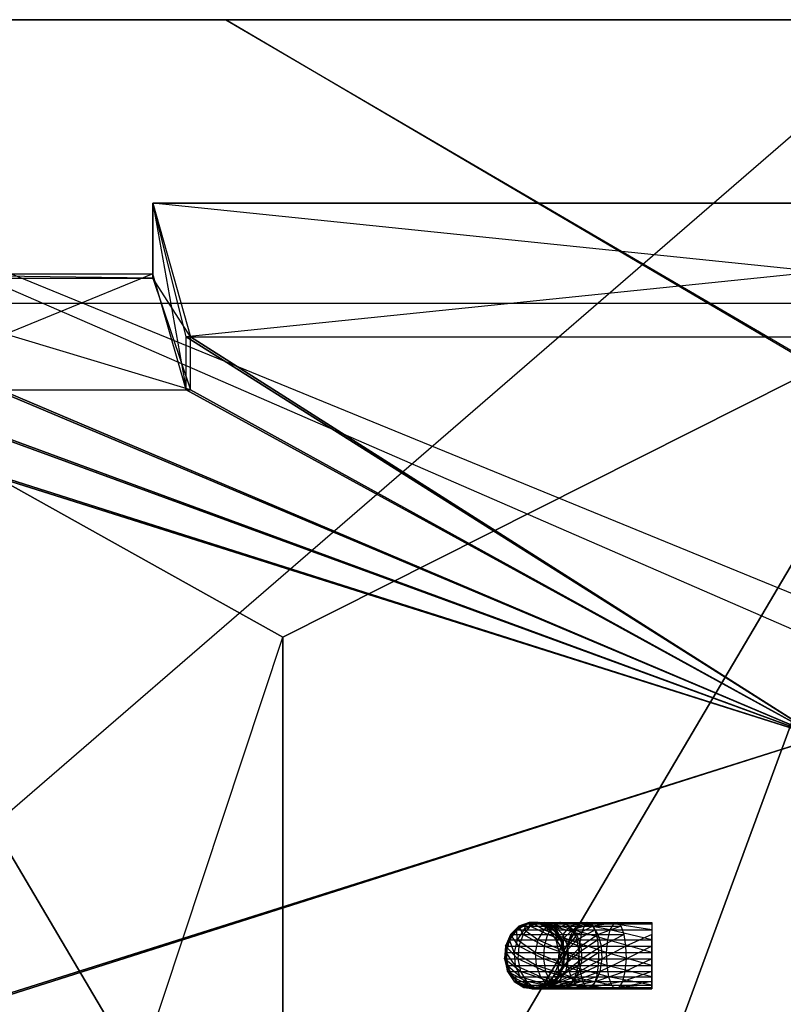
# Model space of a CAD drawing. Units: metres. Extents: x -1.04 to 1.17, y -0.79 to 0.77.
# Drawn here: x -0.73 to -0.5, y 0.09 to 0.39 of the extents above; entities that cross this region are included whole.
import ezdxf

# ---------------------------------------------------------------- set-up
doc = ezdxf.new("R2010")
doc.units = ezdxf.units.M

msp = doc.modelspace()

# ---------------------------------------------------------------- linework, layer by layer
for points in [[(-0.923663, -0.011999, 0.486542), (-0.92111, 0.387997, 0.486542), (0.056337, -0.011999, 0.486542)], [(-0.463663, -0.011999, -0.038506), (-0.460884, 0.387997, -0.038506), (-0.923663, -0.011999, 0.403638)], [(-0.923663, -0.011999, 0.403638), (-0.92092, 0.387997, 0.403638), (-0.460884, 0.387997, -0.038506)], [(0.056337, -0.011999, 0.486542), (0.056292, -0.036998, 0.486542), (-0.92111, 0.387997, 0.486542)], [(-0.92111, 0.387997, 0.486542), (-0.670676, 0.387997, 0.486542), (0.056292, -0.036998, 0.486542)], [(-0.92092, 0.387997, 0.403638), (-0.651903, 0.387997, 0.403638), (-0.92111, 0.387997, 0.486542)], [(-0.92111, 0.387997, 0.486542), (-0.670676, 0.387997, 0.486542), (-0.651903, 0.387997, 0.403638)], [(-0.460884, 0.387997, -0.038506), (-0.188327, 0.387997, -0.038506), (-0.92092, 0.387997, 0.403638)], [(-0.92092, 0.387997, 0.403638), (-0.651903, 0.387997, 0.403638), (-0.188327, 0.387997, -0.038506)], [(0.056292, -0.036998, 0.486542), (0.051867, -0.036998, 0.486542), (-0.670676, 0.387997, 0.486542)], [(-0.670676, 0.387997, 0.486542), (-0.463651, 0.387997, 0.486542), (0.051867, -0.036998, 0.486542)], [(-0.651903, 0.387997, 0.403638), (-0.429515, 0.387997, 0.403638), (-0.670676, 0.387997, 0.486542)], [(-0.670676, 0.387997, 0.486542), (-0.463651, 0.387997, 0.486542), (-0.429515, 0.387997, 0.403638)], [(-0.188327, 0.387997, -0.038506), (0.036986, 0.387997, -0.038506), (-0.651903, 0.387997, 0.403638)], [(-0.651903, 0.387997, 0.403638), (-0.429515, 0.387997, 0.403638), (0.036986, 0.387997, -0.038506)], [(-0.692552, 0.311821, 0.520098), (-0.692552, 0.332997, 0.520098), (-0.682551, 0.277115, 0.520098)], [(-0.682551, 0.277115, 0.520098), (-0.682551, 0.292997, 0.520098), (-0.692552, 0.332997, 0.520098)], [(-0.692552, 0.332997, 0.520098), (-0.292551, 0.332997, 0.520098), (-0.682551, 0.292997, 0.520098)], [(-0.692552, 0.310497, 0.484568), (-0.692552, 0.332997, 0.484568), (-0.692552, 0.311821, 0.520098)], [(-0.692552, 0.311821, 0.520098), (-0.692552, 0.332997, 0.520098), (-0.692552, 0.332997, 0.484568)], [(-0.692552, 0.332997, 0.484568), (-0.292551, 0.332997, 0.484568), (-0.692552, 0.332997, 0.520098)], [(-0.692552, 0.332997, 0.520098), (-0.292551, 0.332997, 0.520098), (-0.292551, 0.332997, 0.484568)], [(-0.692552, 0.310497, 0.484568), (-0.692552, 0.332997, 0.484568), (-0.681302, 0.292997, 0.484568)], [(-0.681302, 0.292997, 0.484568), (-0.303801, 0.292997, 0.484568), (-0.692552, 0.332997, 0.484568)], [(-0.692552, 0.332997, 0.484568), (-0.292551, 0.332997, 0.484568), (-0.303801, 0.292997, 0.484568)], [(-0.682551, 0.292997, 0.520098), (-0.302551, 0.292997, 0.520098), (-0.292551, 0.332997, 0.520098)], [(-0.792551, 0.311821, 0.520098), (-0.692552, 0.311821, 0.520098), (-0.777551, 0.277115, 0.520098)], [(-0.792551, 0.310497, 0.484568), (-0.692552, 0.310497, 0.484568), (-0.792551, 0.311821, 0.520098)], [(-0.792551, 0.311821, 0.520098), (-0.692552, 0.311821, 0.520098), (-0.692552, 0.310497, 0.484568)], [(-0.775676, 0.277115, 0.484568), (-0.681302, 0.277115, 0.484568), (-0.792551, 0.310497, 0.484568)], [(-0.792551, 0.310497, 0.484568), (-0.692552, 0.310497, 0.484568), (-0.681302, 0.277115, 0.484568)], [(-0.777551, 0.277115, 0.520098), (-0.682551, 0.277115, 0.520098), (-0.692552, 0.311821, 0.520098)], [(-0.681302, 0.277115, 0.484568), (-0.681302, 0.292997, 0.484568), (-0.692552, 0.310497, 0.484568)], [(-0.454902, 0.302997, -0.052317), (-0.832715, 0.302997, 0.33349), (-0.65357, 0.202997, -0.078914)], [(-0.832715, 0.302997, 0.33349), (-0.832715, -0.336997, 0.33349), (-0.65357, 0.202997, -0.078914)], [(-0.454902, 0.302997, -0.052317), (-0.832715, 0.302997, 0.33349), (-0.643809, -0.016999, 0.140584)], [(-0.832715, 0.302997, 0.33349), (-0.832715, -0.336997, 0.33349), (-0.643809, -0.016999, 0.140584)], [(-0.454902, -0.336997, -0.052317), (-0.454902, 0.302997, -0.052317), (-0.65357, -0.236997, -0.078914)], [(-0.65357, 0.202997, -0.078914), (-0.65357, -0.236997, -0.078914), (-0.454902, 0.302997, -0.052317)], [(-0.454902, -0.336997, -0.052317), (-0.454902, 0.302997, -0.052317), (-0.643809, -0.016999, 0.140584)], [(-0.872551, 0.053, 0.520098), (-0.872551, 0.292997, 0.520098), (-0.492551, 0.172997, 0.520098)], [(-0.872551, 0.292997, 0.520098), (-0.777551, 0.292997, 0.520098), (-0.492551, 0.172997, 0.520098)], [(-0.870052, 0.053, 0.484568), (-0.870052, 0.292997, 0.484568), (-0.492551, 0.172997, 0.484568)], [(-0.870052, 0.292997, 0.484568), (-0.775676, 0.292997, 0.484568), (-0.492551, 0.172997, 0.484568)], [(-0.777551, 0.292997, 0.520098), (-0.777551, 0.277115, 0.520098), (-0.492551, 0.172997, 0.520098)], [(-0.775676, 0.292997, 0.484568), (-0.775676, 0.277115, 0.484568), (-0.492551, 0.172997, 0.484568)], [(-0.682551, 0.277115, 0.520098), (-0.682551, 0.292997, 0.520098), (-0.492551, 0.172997, 0.520098)], [(-0.682551, 0.292997, 0.520098), (-0.302551, 0.292997, 0.520098), (-0.492551, 0.172997, 0.520098)], [(-0.681302, 0.277115, 0.484568), (-0.681302, 0.292997, 0.484568), (-0.492551, 0.172997, 0.484568)], [(-0.681302, 0.292997, 0.484568), (-0.303801, 0.292997, 0.484568), (-0.492551, 0.172997, 0.484568)], [(-0.777551, 0.277115, 0.520098), (-0.682551, 0.277115, 0.520098), (-0.492551, 0.172997, 0.520098)], [(-0.775676, 0.277115, 0.484568), (-0.681302, 0.277115, 0.484568), (-0.492551, 0.172997, 0.484568)], [(-0.65357, 0.202997, -0.078914), (-0.65357, -0.236997, -0.078914), (-0.832715, -0.336997, 0.33349)], [(-0.65357, 0.202997, -0.078914), (-0.65357, -0.236997, -0.078914), (-0.65357, -0.016999, -0.078914)], [(-0.112551, 0.053, 0.520098), (-0.872551, 0.053, 0.520098), (-0.492551, 0.172997, 0.520098)], [(-0.115051, 0.053, 0.484568), (-0.870052, 0.053, 0.484568), (-0.492551, 0.172997, 0.484568)], [(-0.492551, 0.172997, 0.484568), (-0.492551, 0.172997, 0.484568), (-0.870052, 0.053, 0.484568)], [(-0.585677, 0.112214, 0.540139), (-0.583511, 0.11523, 0.540139), (-0.584724, 0.113844, 0.480139)], [(-0.583511, 0.11523, 0.548021), (-0.585677, 0.112214, 0.548021), (-0.584724, 0.113844, 0.538021)], [(-0.585677, 0.112214, 0.548021), (-0.58336, 0.112214, 0.563224), (-0.583511, 0.11523, 0.548021)], [(-0.582872, 0.116319, 0.552429), (-0.585361, 0.113844, 0.553429), (-0.582084, 0.116319, 0.538021)], [(-0.584724, 0.113844, 0.538021), (-0.585361, 0.113844, 0.553429), (-0.582084, 0.116319, 0.538021)], [(-0.585361, 0.113844, 0.553429), (-0.581548, 0.113844, 0.567916), (-0.582872, 0.116319, 0.552429)], [(-0.584724, 0.113844, 0.480139), (-0.582084, 0.116319, 0.480139), (-0.583511, 0.11523, 0.540139)], [(-0.582084, 0.116319, 0.538021), (-0.584724, 0.113844, 0.538021), (-0.583511, 0.11523, 0.548021)], [(-0.583511, 0.11523, 0.540139), (-0.5805, 0.11707, 0.540139), (-0.582084, 0.116319, 0.480139)], [(-0.5805, 0.117069, 0.548021), (-0.583511, 0.11523, 0.548021), (-0.582084, 0.116319, 0.538021)], [(-0.583511, 0.11523, 0.548021), (-0.581317, 0.11523, 0.562404), (-0.5805, 0.117069, 0.548021)], [(-0.581317, 0.11523, 0.562404), (-0.58336, 0.112214, 0.563224), (-0.583511, 0.11523, 0.548021)], [(-0.58336, 0.112214, 0.563224), (-0.577141, 0.112214, 0.576623), (-0.581317, 0.11523, 0.562404)], [(-0.579789, 0.117452, 0.551191), (-0.582872, 0.116319, 0.552429), (-0.578818, 0.117452, 0.538021)], [(-0.582084, 0.116319, 0.538021), (-0.582872, 0.116319, 0.552429), (-0.578818, 0.117452, 0.538021)], [(-0.582872, 0.116319, 0.552429), (-0.57942, 0.116319, 0.566132), (-0.579789, 0.117452, 0.551191)], [(-0.57942, 0.116319, 0.566132), (-0.581548, 0.113844, 0.567916), (-0.582872, 0.116319, 0.552429)], [(-0.582084, 0.116319, 0.480139), (-0.578818, 0.117452, 0.480139), (-0.5805, 0.11707, 0.540139)], [(-0.578818, 0.117452, 0.538021), (-0.582084, 0.116319, 0.538021), (-0.5805, 0.117069, 0.548021)], [(-0.581548, 0.113844, 0.567916), (-0.574257, 0.113844, 0.580471), (-0.57942, 0.116319, 0.566132)], [(-0.578476, 0.117069, 0.561263), (-0.581317, 0.11523, 0.562404), (-0.5805, 0.117069, 0.548021)], [(-0.581317, 0.11523, 0.562404), (-0.575394, 0.11523, 0.575159), (-0.578476, 0.117069, 0.561263)], [(-0.575394, 0.11523, 0.575159), (-0.577141, 0.112214, 0.576623), (-0.581317, 0.11523, 0.562404)], [(-0.5805, 0.11707, 0.540139), (-0.577102, 0.117452, 0.540139), (-0.578818, 0.117452, 0.480139)], [(-0.577102, 0.117452, 0.548021), (-0.5805, 0.117069, 0.548021), (-0.578818, 0.117452, 0.538021)], [(-0.5805, 0.117069, 0.548021), (-0.578476, 0.117069, 0.561263), (-0.577102, 0.117452, 0.548021)], [(-0.576584, 0.117069, 0.549904), (-0.579789, 0.117452, 0.551191), (-0.57542, 0.117069, 0.538021)], [(-0.578818, 0.117452, 0.538021), (-0.579789, 0.117452, 0.551191), (-0.57542, 0.117069, 0.538021)], [(-0.576786, 0.117452, 0.563923), (-0.57942, 0.116319, 0.566132), (-0.579789, 0.117452, 0.551191)], [(-0.579789, 0.117452, 0.551191), (-0.576786, 0.117452, 0.563923), (-0.576584, 0.117069, 0.549904)], [(-0.57942, 0.116319, 0.566132), (-0.572647, 0.116319, 0.578081), (-0.576786, 0.117452, 0.563923)], [(-0.572647, 0.116319, 0.578081), (-0.574257, 0.113844, 0.580471), (-0.57942, 0.116319, 0.566132)], [(-0.578818, 0.117452, 0.480139), (-0.57542, 0.11707, 0.480139), (-0.577102, 0.117452, 0.540139)], [(-0.57542, 0.117069, 0.538021), (-0.578818, 0.117452, 0.538021), (-0.577102, 0.117452, 0.548021)], [(-0.57527, 0.117452, 0.559976), (-0.578476, 0.117069, 0.561263), (-0.577102, 0.117452, 0.548021)], [(-0.578476, 0.117069, 0.561263), (-0.572966, 0.117069, 0.573124), (-0.57527, 0.117452, 0.559976)], [(-0.572966, 0.117069, 0.573124), (-0.575394, 0.11523, 0.575159), (-0.578476, 0.117069, 0.561263)], [(-0.577141, 0.112214, 0.576623), (-0.567905, 0.112214, 0.587434), (-0.575394, 0.11523, 0.575159)], [(-0.577102, 0.117452, 0.540139), (-0.573835, 0.116319, 0.540139), (-0.57542, 0.11707, 0.480139)], [(-0.573835, 0.116319, 0.548021), (-0.577102, 0.117452, 0.548021), (-0.57542, 0.117069, 0.538021)], [(-0.577102, 0.117452, 0.548021), (-0.57527, 0.117452, 0.559976), (-0.573835, 0.116319, 0.548021)], [(-0.574046, 0.117069, 0.561627), (-0.576786, 0.117452, 0.563923), (-0.576584, 0.117069, 0.549904)], [(-0.570654, 0.117452, 0.575122), (-0.572647, 0.116319, 0.578081), (-0.576786, 0.117452, 0.563923)], [(-0.576786, 0.117452, 0.563923), (-0.570654, 0.117452, 0.575122), (-0.574046, 0.117069, 0.561627)], [(-0.573743, 0.11523, 0.548763), (-0.576584, 0.117069, 0.549904), (-0.572409, 0.11523, 0.538021)], [(-0.57542, 0.117069, 0.538021), (-0.576584, 0.117069, 0.549904), (-0.572409, 0.11523, 0.538021)], [(-0.576584, 0.117069, 0.549904), (-0.574046, 0.117069, 0.561627), (-0.573743, 0.11523, 0.548763)], [(-0.57542, 0.11707, 0.480139), (-0.572409, 0.11523, 0.480139), (-0.573835, 0.116319, 0.540139)], [(-0.572409, 0.11523, 0.538021), (-0.57542, 0.117069, 0.538021), (-0.573835, 0.116319, 0.548021)], [(-0.575394, 0.11523, 0.575159), (-0.566584, 0.11523, 0.585473), (-0.572966, 0.117069, 0.573124)], [(-0.566584, 0.11523, 0.585473), (-0.567905, 0.112214, 0.587434), (-0.575394, 0.11523, 0.575159)], [(-0.572188, 0.116319, 0.558738), (-0.57527, 0.117452, 0.559976), (-0.573835, 0.116319, 0.548021)], [(-0.570227, 0.117452, 0.570827), (-0.572966, 0.117069, 0.573124), (-0.57527, 0.117452, 0.559976)], [(-0.57527, 0.117452, 0.559976), (-0.570227, 0.117452, 0.570827), (-0.572188, 0.116319, 0.558738)], [(-0.574257, 0.113844, 0.580471), (-0.564184, 0.113844, 0.590331), (-0.572647, 0.116319, 0.578081)], [(-0.568581, 0.117069, 0.572046), (-0.570654, 0.117452, 0.575122), (-0.574046, 0.117069, 0.561627)], [(-0.571618, 0.11523, 0.559591), (-0.574046, 0.117069, 0.561627), (-0.573743, 0.11523, 0.548763)], [(-0.574046, 0.117069, 0.561627), (-0.568581, 0.117069, 0.572046), (-0.571618, 0.11523, 0.559591)], [(-0.573835, 0.116319, 0.540139), (-0.571196, 0.113844, 0.540139), (-0.572409, 0.11523, 0.480139)], [(-0.571196, 0.113844, 0.548021), (-0.573835, 0.116319, 0.548021), (-0.572409, 0.11523, 0.538021)], [(-0.573835, 0.116319, 0.548021), (-0.572188, 0.116319, 0.558738), (-0.571196, 0.113844, 0.548021)], [(-0.5717, 0.112214, 0.547942), (-0.573743, 0.11523, 0.548763), (-0.570243, 0.112214, 0.538021)], [(-0.572409, 0.11523, 0.538021), (-0.573743, 0.11523, 0.548763), (-0.570243, 0.112214, 0.538021)], [(-0.573743, 0.11523, 0.548763), (-0.571618, 0.11523, 0.559591), (-0.5717, 0.112214, 0.547942)], [(-0.572966, 0.117069, 0.573124), (-0.564747, 0.117069, 0.582746), (-0.570227, 0.117452, 0.570827)], [(-0.564747, 0.117069, 0.582746), (-0.566584, 0.11523, 0.585473), (-0.572966, 0.117069, 0.573124)], [(-0.572647, 0.116319, 0.578081), (-0.563274, 0.116319, 0.5875), (-0.570654, 0.117452, 0.575122)], [(-0.563274, 0.116319, 0.5875), (-0.564184, 0.113844, 0.590331), (-0.572647, 0.116319, 0.578081)], [(-0.572409, 0.11523, 0.480139), (-0.570243, 0.112214, 0.480139), (-0.571196, 0.113844, 0.540139)], [(-0.570243, 0.112214, 0.538021), (-0.572409, 0.11523, 0.538021), (-0.571196, 0.113844, 0.548021)], [(-0.567593, 0.116319, 0.568619), (-0.570227, 0.117452, 0.570827), (-0.572188, 0.116319, 0.558738)], [(-0.569698, 0.113844, 0.557738), (-0.572188, 0.116319, 0.558738), (-0.571196, 0.113844, 0.548021)], [(-0.572188, 0.116319, 0.558738), (-0.567593, 0.116319, 0.568619), (-0.569698, 0.113844, 0.557738)], [(-0.569872, 0.112214, 0.558127), (-0.571618, 0.11523, 0.559591), (-0.5717, 0.112214, 0.547942)], [(-0.566745, 0.11523, 0.569319), (-0.568581, 0.117069, 0.572046), (-0.571618, 0.11523, 0.559591)], [(-0.571618, 0.11523, 0.559591), (-0.566745, 0.11523, 0.569319), (-0.569872, 0.112214, 0.558127)], [(-0.562147, 0.117452, 0.583995), (-0.563274, 0.116319, 0.5875), (-0.570654, 0.117452, 0.575122)], [(-0.570654, 0.117452, 0.575122), (-0.562147, 0.117452, 0.583995), (-0.568581, 0.117069, 0.572046)], [(-0.562675, 0.117452, 0.57967), (-0.564747, 0.117069, 0.582746), (-0.570227, 0.117452, 0.570827)], [(-0.570227, 0.117452, 0.570827), (-0.562675, 0.117452, 0.57967), (-0.567593, 0.116319, 0.568619)], [(-0.565423, 0.112214, 0.567358), (-0.566745, 0.11523, 0.569319), (-0.569872, 0.112214, 0.558127)], [(-0.565465, 0.113844, 0.566835), (-0.567593, 0.116319, 0.568619), (-0.569698, 0.113844, 0.557738)], [(-0.560975, 0.117069, 0.580351), (-0.562147, 0.117452, 0.583995), (-0.568581, 0.117069, 0.572046)], [(-0.568581, 0.117069, 0.572046), (-0.560975, 0.117069, 0.580351), (-0.566745, 0.11523, 0.569319)], [(-0.567905, 0.112214, 0.587434), (-0.5563, 0.112214, 0.594803), (-0.566584, 0.11523, 0.585473)], [(-0.560682, 0.116319, 0.576711), (-0.562675, 0.117452, 0.57967), (-0.567593, 0.116319, 0.568619)], [(-0.567593, 0.116319, 0.568619), (-0.560682, 0.116319, 0.576711), (-0.565465, 0.113844, 0.566835)], [(-0.559936, 0.11523, 0.577121), (-0.560975, 0.117069, 0.580351), (-0.566745, 0.11523, 0.569319)], [(-0.566745, 0.11523, 0.569319), (-0.559936, 0.11523, 0.577121), (-0.565423, 0.112214, 0.567358)], [(-0.566584, 0.11523, 0.585473), (-0.555553, 0.11523, 0.59248), (-0.564747, 0.117069, 0.582746)], [(-0.555553, 0.11523, 0.59248), (-0.5563, 0.112214, 0.594803), (-0.566584, 0.11523, 0.585473)], [(-0.559072, 0.113844, 0.574321), (-0.560682, 0.116319, 0.576711), (-0.565465, 0.113844, 0.566835)], [(-0.559189, 0.112214, 0.574798), (-0.559936, 0.11523, 0.577121), (-0.565423, 0.112214, 0.567358)], [(-0.564747, 0.117069, 0.582746), (-0.554514, 0.117069, 0.58925), (-0.562675, 0.117452, 0.57967)], [(-0.554514, 0.117069, 0.58925), (-0.555553, 0.11523, 0.59248), (-0.564747, 0.117069, 0.582746)], [(-0.553342, 0.117452, 0.585605), (-0.554514, 0.117069, 0.58925), (-0.562675, 0.117452, 0.57967)], [(-0.562675, 0.117452, 0.57967), (-0.553342, 0.117452, 0.585605), (-0.560682, 0.116319, 0.576711)], [(-0.552215, 0.116319, 0.582101), (-0.553342, 0.117452, 0.585605), (-0.560682, 0.116319, 0.576711)], [(-0.560682, 0.116319, 0.576711), (-0.552215, 0.116319, 0.582101), (-0.559072, 0.113844, 0.574321)], [(-0.551305, 0.113844, 0.57927), (-0.552215, 0.116319, 0.582101), (-0.559072, 0.113844, 0.574321)], [(-0.5563, 0.112214, 0.594803), (-0.54296, 0.112214, 0.597569), (-0.555553, 0.11523, 0.59248)], [(-0.555553, 0.11523, 0.59248), (-0.54296, 0.11523, 0.595094), (-0.554514, 0.117069, 0.58925)], [(-0.54296, 0.11523, 0.595094), (-0.54296, 0.112214, 0.597569), (-0.555553, 0.11523, 0.59248)], [(-0.554514, 0.117069, 0.58925), (-0.54296, 0.117069, 0.591653), (-0.553342, 0.117452, 0.585605)], [(-0.54296, 0.117069, 0.591653), (-0.54296, 0.11523, 0.595094), (-0.554514, 0.117069, 0.58925)], [(-0.54296, 0.117452, 0.58777), (-0.54296, 0.117069, 0.591653), (-0.553342, 0.117452, 0.585605)], [(-0.585361, 0.113844, 0.553429), (-0.58688, 0.110403, 0.554038), (-0.584724, 0.113844, 0.538021)], [(-0.586333, 0.110403, 0.538021), (-0.58688, 0.110403, 0.554038), (-0.584724, 0.113844, 0.538021)], [(-0.58688, 0.110403, 0.554038), (-0.582845, 0.110403, 0.569004), (-0.585361, 0.113844, 0.553429)], [(-0.586668, 0.10848, 0.540139), (-0.585677, 0.112214, 0.540139), (-0.586333, 0.110403, 0.480139)], [(-0.585677, 0.112214, 0.548021), (-0.586668, 0.10848, 0.548021), (-0.586333, 0.110403, 0.538021)], [(-0.586668, 0.10848, 0.548021), (-0.584295, 0.10848, 0.5636), (-0.585677, 0.112214, 0.548021)], [(-0.586333, 0.110403, 0.480139), (-0.584724, 0.113844, 0.480139), (-0.585677, 0.112214, 0.540139)], [(-0.584724, 0.113844, 0.538021), (-0.586333, 0.110403, 0.538021), (-0.585677, 0.112214, 0.548021)], [(-0.58336, 0.112214, 0.563224), (-0.584295, 0.10848, 0.5636), (-0.585677, 0.112214, 0.548021)], [(-0.581548, 0.113844, 0.567916), (-0.582845, 0.110403, 0.569004), (-0.585361, 0.113844, 0.553429)], [(-0.584295, 0.10848, 0.5636), (-0.57794, 0.10848, 0.577293), (-0.58336, 0.112214, 0.563224)], [(-0.577141, 0.112214, 0.576623), (-0.57794, 0.10848, 0.577293), (-0.58336, 0.112214, 0.563224)], [(-0.582845, 0.110403, 0.569004), (-0.575239, 0.110403, 0.581928), (-0.581548, 0.113844, 0.567916)], [(-0.574257, 0.113844, 0.580471), (-0.575239, 0.110403, 0.581928), (-0.581548, 0.113844, 0.567916)], [(-0.57794, 0.10848, 0.577293), (-0.56851, 0.10848, 0.588332), (-0.577141, 0.112214, 0.576623)], [(-0.567905, 0.112214, 0.587434), (-0.56851, 0.10848, 0.588332), (-0.577141, 0.112214, 0.576623)], [(-0.575239, 0.110403, 0.581928), (-0.56474, 0.110403, 0.592057), (-0.574257, 0.113844, 0.580471)], [(-0.564184, 0.113844, 0.590331), (-0.56474, 0.110403, 0.592057), (-0.574257, 0.113844, 0.580471)], [(-0.570765, 0.10848, 0.547567), (-0.5717, 0.112214, 0.547942), (-0.569252, 0.10848, 0.538021)], [(-0.570243, 0.112214, 0.538021), (-0.5717, 0.112214, 0.547942), (-0.569252, 0.10848, 0.538021)], [(-0.5717, 0.112214, 0.547942), (-0.569872, 0.112214, 0.558127), (-0.570765, 0.10848, 0.547567)], [(-0.571196, 0.113844, 0.540139), (-0.569587, 0.110403, 0.540139), (-0.570243, 0.112214, 0.480139)], [(-0.569587, 0.110403, 0.548021), (-0.571196, 0.113844, 0.548021), (-0.570243, 0.112214, 0.538021)], [(-0.571196, 0.113844, 0.548021), (-0.569698, 0.113844, 0.557738), (-0.569587, 0.110403, 0.548021)], [(-0.569073, 0.10848, 0.557457), (-0.569872, 0.112214, 0.558127), (-0.570765, 0.10848, 0.547567)], [(-0.570243, 0.112214, 0.480139), (-0.569252, 0.10848, 0.480139), (-0.569587, 0.110403, 0.540139)], [(-0.569252, 0.10848, 0.538021), (-0.570243, 0.112214, 0.538021), (-0.569587, 0.110403, 0.548021)], [(-0.569872, 0.112214, 0.558127), (-0.565423, 0.112214, 0.567358), (-0.569073, 0.10848, 0.557457)], [(-0.56818, 0.110403, 0.557128), (-0.569698, 0.113844, 0.557738), (-0.569587, 0.110403, 0.548021)], [(-0.569698, 0.113844, 0.557738), (-0.565465, 0.113844, 0.566835), (-0.56818, 0.110403, 0.557128)], [(-0.564819, 0.10848, 0.56646), (-0.565423, 0.112214, 0.567358), (-0.569073, 0.10848, 0.557457)], [(-0.56851, 0.10848, 0.588332), (-0.556642, 0.10848, 0.595866), (-0.567905, 0.112214, 0.587434)], [(-0.564167, 0.110403, 0.565747), (-0.565465, 0.113844, 0.566835), (-0.56818, 0.110403, 0.557128)], [(-0.5563, 0.112214, 0.594803), (-0.556642, 0.10848, 0.595866), (-0.567905, 0.112214, 0.587434)], [(-0.565465, 0.113844, 0.566835), (-0.559072, 0.113844, 0.574321), (-0.564167, 0.110403, 0.565747)], [(-0.565423, 0.112214, 0.567358), (-0.559189, 0.112214, 0.574798), (-0.564819, 0.10848, 0.56646)], [(-0.558847, 0.10848, 0.573735), (-0.559189, 0.112214, 0.574798), (-0.564819, 0.10848, 0.56646)], [(-0.55809, 0.110403, 0.572864), (-0.559072, 0.113844, 0.574321), (-0.564167, 0.110403, 0.565747)], [(-0.559072, 0.113844, 0.574321), (-0.551305, 0.113844, 0.57927), (-0.55809, 0.110403, 0.572864)], [(-0.55075, 0.110403, 0.577543), (-0.551305, 0.113844, 0.57927), (-0.55809, 0.110403, 0.572864)], [(-0.556642, 0.10848, 0.595866), (-0.54296, 0.10848, 0.598702), (-0.5563, 0.112214, 0.594803)], [(-0.54296, 0.112214, 0.597569), (-0.54296, 0.10848, 0.598702), (-0.5563, 0.112214, 0.594803)], [(-0.54296, 0.110403, 0.579181), (-0.54296, 0.113844, 0.58102), (-0.55075, 0.110403, 0.577543)], [(-0.58688, 0.110403, 0.554038), (-0.587196, 0.10652, 0.554165), (-0.586333, 0.110403, 0.538021)], [(-0.586668, 0.10652, 0.538021), (-0.587196, 0.10652, 0.554165), (-0.586333, 0.110403, 0.538021)], [(-0.587196, 0.10652, 0.554165), (-0.583115, 0.10652, 0.56923), (-0.58688, 0.110403, 0.554038)], [(-0.582845, 0.110403, 0.569004), (-0.583115, 0.10652, 0.56923), (-0.58688, 0.110403, 0.554038)], [(-0.586668, 0.10652, 0.480139), (-0.586333, 0.110403, 0.480139), (-0.586668, 0.10848, 0.540139)], [(-0.586333, 0.110403, 0.538021), (-0.586668, 0.10652, 0.538021), (-0.586668, 0.10848, 0.548021)], [(-0.583115, 0.10652, 0.56923), (-0.575443, 0.10652, 0.582231), (-0.582845, 0.110403, 0.569004)], [(-0.575239, 0.110403, 0.581928), (-0.575443, 0.10652, 0.582231), (-0.582845, 0.110403, 0.569004)], [(-0.575443, 0.10652, 0.582231), (-0.564855, 0.10652, 0.592416), (-0.575239, 0.110403, 0.581928)], [(-0.56474, 0.110403, 0.592057), (-0.564855, 0.10652, 0.592416), (-0.575239, 0.110403, 0.581928)], [(-0.569587, 0.110403, 0.540139), (-0.569252, 0.10652, 0.540139), (-0.569252, 0.10848, 0.480139)], [(-0.569252, 0.10652, 0.548021), (-0.569587, 0.110403, 0.548021), (-0.569252, 0.10848, 0.538021)], [(-0.569587, 0.110403, 0.548021), (-0.56818, 0.110403, 0.557128), (-0.569252, 0.10652, 0.548021)], [(-0.567864, 0.10652, 0.557001), (-0.56818, 0.110403, 0.557128), (-0.569252, 0.10652, 0.548021)], [(-0.56818, 0.110403, 0.557128), (-0.564167, 0.110403, 0.565747), (-0.567864, 0.10652, 0.557001)], [(-0.563897, 0.10652, 0.56552), (-0.564167, 0.110403, 0.565747), (-0.567864, 0.10652, 0.557001)], [(-0.564167, 0.110403, 0.565747), (-0.55809, 0.110403, 0.572864), (-0.563897, 0.10652, 0.56552)], [(-0.557886, 0.10652, 0.572561), (-0.55809, 0.110403, 0.572864), (-0.563897, 0.10652, 0.56552)], [(-0.55809, 0.110403, 0.572864), (-0.55075, 0.110403, 0.577543), (-0.557886, 0.10652, 0.572561)], [(-0.550634, 0.10652, 0.577184), (-0.55075, 0.110403, 0.577543), (-0.557886, 0.10652, 0.572561)], [(-0.55075, 0.110403, 0.577543), (-0.54296, 0.110403, 0.579181), (-0.550634, 0.10652, 0.577184)], [(-0.54296, 0.10652, 0.578799), (-0.54296, 0.110403, 0.579181), (-0.550634, 0.10652, 0.577184)], [(-0.587196, 0.10652, 0.554165), (-0.586261, 0.102786, 0.55379), (-0.586668, 0.10652, 0.538021)], [(-0.583115, 0.10652, 0.56923), (-0.582316, 0.102786, 0.56856), (-0.587196, 0.10652, 0.554165)], [(-0.586261, 0.102786, 0.55379), (-0.582316, 0.102786, 0.56856), (-0.587196, 0.10652, 0.554165)], [(-0.586333, 0.104598, 0.540139), (-0.586668, 0.10848, 0.540139), (-0.586668, 0.10652, 0.480139)], [(-0.586668, 0.10848, 0.548021), (-0.586333, 0.104597, 0.548021), (-0.586668, 0.10652, 0.538021)], [(-0.584295, 0.10848, 0.5636), (-0.583979, 0.104597, 0.563473), (-0.586668, 0.10848, 0.548021)], [(-0.586333, 0.104597, 0.548021), (-0.583979, 0.104597, 0.563473), (-0.586668, 0.10848, 0.548021)], [(-0.585677, 0.102787, 0.480139), (-0.586668, 0.10652, 0.480139), (-0.586333, 0.104598, 0.540139)], [(-0.586668, 0.10652, 0.538021), (-0.585677, 0.102786, 0.538021), (-0.586333, 0.104597, 0.548021)], [(-0.585677, 0.102786, 0.538021), (-0.586261, 0.102786, 0.55379), (-0.586668, 0.10652, 0.538021)], [(-0.57794, 0.10848, 0.577293), (-0.57767, 0.104597, 0.577067), (-0.584295, 0.10848, 0.5636)], [(-0.583979, 0.104597, 0.563473), (-0.57767, 0.104597, 0.577067), (-0.584295, 0.10848, 0.5636)], [(-0.575443, 0.10652, 0.582231), (-0.574839, 0.102786, 0.581334), (-0.583115, 0.10652, 0.56923)], [(-0.582316, 0.102786, 0.56856), (-0.574839, 0.102786, 0.581334), (-0.583115, 0.10652, 0.56923)], [(-0.56851, 0.10848, 0.588332), (-0.568306, 0.104597, 0.588029), (-0.57794, 0.10848, 0.577293)], [(-0.57767, 0.104597, 0.577067), (-0.568306, 0.104597, 0.588029), (-0.57794, 0.10848, 0.577293)], [(-0.564855, 0.10652, 0.592416), (-0.564513, 0.102786, 0.591353), (-0.575443, 0.10652, 0.582231)], [(-0.574839, 0.102786, 0.581334), (-0.564513, 0.102786, 0.591353), (-0.575443, 0.10652, 0.582231)], [(-0.571081, 0.104597, 0.547694), (-0.570765, 0.10848, 0.547567), (-0.569587, 0.104597, 0.538021)], [(-0.569342, 0.104597, 0.557683), (-0.569073, 0.10848, 0.557457), (-0.571081, 0.104597, 0.547694)], [(-0.570765, 0.10848, 0.547567), (-0.569073, 0.10848, 0.557457), (-0.571081, 0.104597, 0.547694)], [(-0.569252, 0.10848, 0.538021), (-0.570765, 0.10848, 0.547567), (-0.569587, 0.104597, 0.538021)], [(-0.569252, 0.10652, 0.540139), (-0.570243, 0.102787, 0.540139), (-0.569587, 0.104598, 0.480139)], [(-0.570243, 0.102786, 0.548021), (-0.569252, 0.10652, 0.548021), (-0.569587, 0.104597, 0.538021)], [(-0.568799, 0.102786, 0.557377), (-0.567864, 0.10652, 0.557001), (-0.570243, 0.102786, 0.548021)], [(-0.569252, 0.10652, 0.548021), (-0.567864, 0.10652, 0.557001), (-0.570243, 0.102786, 0.548021)], [(-0.569252, 0.10848, 0.480139), (-0.569587, 0.104598, 0.480139), (-0.569252, 0.10652, 0.540139)], [(-0.569587, 0.104597, 0.538021), (-0.569252, 0.10848, 0.538021), (-0.569252, 0.10652, 0.548021)], [(-0.565023, 0.104597, 0.566763), (-0.564819, 0.10848, 0.56646), (-0.569342, 0.104597, 0.557683)], [(-0.569073, 0.10848, 0.557457), (-0.564819, 0.10848, 0.56646), (-0.569342, 0.104597, 0.557683)], [(-0.564696, 0.102786, 0.56619), (-0.563897, 0.10652, 0.56552), (-0.568799, 0.102786, 0.557377)], [(-0.567864, 0.10652, 0.557001), (-0.563897, 0.10652, 0.56552), (-0.568799, 0.102786, 0.557377)], [(-0.556642, 0.10848, 0.595866), (-0.556527, 0.104597, 0.595507), (-0.56851, 0.10848, 0.588332)], [(-0.568306, 0.104597, 0.588029), (-0.556527, 0.104597, 0.595507), (-0.56851, 0.10848, 0.588332)], [(-0.558962, 0.104597, 0.574094), (-0.558847, 0.10848, 0.573735), (-0.565023, 0.104597, 0.566763)], [(-0.564819, 0.10848, 0.56646), (-0.558847, 0.10848, 0.573735), (-0.565023, 0.104597, 0.566763)], [(-0.55849, 0.102786, 0.573458), (-0.557886, 0.10652, 0.572561), (-0.564696, 0.102786, 0.56619)], [(-0.563897, 0.10652, 0.56552), (-0.557886, 0.10652, 0.572561), (-0.564696, 0.102786, 0.56619)], [(-0.550976, 0.102786, 0.578248), (-0.550634, 0.10652, 0.577184), (-0.55849, 0.102786, 0.573458)], [(-0.557886, 0.10652, 0.572561), (-0.550634, 0.10652, 0.577184), (-0.55849, 0.102786, 0.573458)], [(-0.54296, 0.10848, 0.598702), (-0.54296, 0.104597, 0.59832), (-0.556642, 0.10848, 0.595866)], [(-0.556527, 0.104597, 0.595507), (-0.54296, 0.104597, 0.59832), (-0.556642, 0.10848, 0.595866)], [(-0.54296, 0.102786, 0.579931), (-0.54296, 0.10652, 0.578799), (-0.550976, 0.102786, 0.578248)], [(-0.550634, 0.10652, 0.577184), (-0.54296, 0.10652, 0.578799), (-0.550976, 0.102786, 0.578248)], [(-0.584724, 0.101156, 0.540139), (-0.586333, 0.104598, 0.540139), (-0.585677, 0.102787, 0.480139)], [(-0.586333, 0.104597, 0.548021), (-0.584724, 0.101156, 0.548021), (-0.585677, 0.102786, 0.538021)], [(-0.583979, 0.104597, 0.563473), (-0.582461, 0.101156, 0.562863), (-0.586333, 0.104597, 0.548021)], [(-0.584724, 0.101156, 0.548021), (-0.582461, 0.101156, 0.562863), (-0.586333, 0.104597, 0.548021)], [(-0.57767, 0.104597, 0.577067), (-0.576372, 0.101156, 0.575979), (-0.583979, 0.104597, 0.563473)], [(-0.582461, 0.101156, 0.562863), (-0.576372, 0.101156, 0.575979), (-0.583979, 0.104597, 0.563473)], [(-0.568306, 0.104597, 0.588029), (-0.567324, 0.101156, 0.586571), (-0.57767, 0.104597, 0.577067)], [(-0.576372, 0.101156, 0.575979), (-0.567324, 0.101156, 0.586571), (-0.57767, 0.104597, 0.577067)], [(-0.572599, 0.101156, 0.548303), (-0.571081, 0.104597, 0.547694), (-0.571196, 0.101156, 0.538021)], [(-0.57064, 0.101156, 0.558771), (-0.569342, 0.104597, 0.557683), (-0.572599, 0.101156, 0.548303)], [(-0.571081, 0.104597, 0.547694), (-0.569342, 0.104597, 0.557683), (-0.572599, 0.101156, 0.548303)], [(-0.569587, 0.104598, 0.480139), (-0.571196, 0.101156, 0.480139), (-0.570243, 0.102787, 0.540139)], [(-0.571196, 0.101156, 0.538021), (-0.569587, 0.104597, 0.538021), (-0.570243, 0.102786, 0.548021)], [(-0.569587, 0.104597, 0.538021), (-0.571081, 0.104597, 0.547694), (-0.571196, 0.101156, 0.538021)], [(-0.566005, 0.101156, 0.568221), (-0.565023, 0.104597, 0.566763), (-0.57064, 0.101156, 0.558771)], [(-0.569342, 0.104597, 0.557683), (-0.565023, 0.104597, 0.566763), (-0.57064, 0.101156, 0.558771)], [(-0.556527, 0.104597, 0.595507), (-0.555972, 0.101156, 0.593781), (-0.568306, 0.104597, 0.588029)], [(-0.567324, 0.101156, 0.586571), (-0.555972, 0.101156, 0.593781), (-0.568306, 0.104597, 0.588029)], [(-0.559518, 0.101156, 0.57582), (-0.558962, 0.104597, 0.574094), (-0.566005, 0.101156, 0.568221)], [(-0.565023, 0.104597, 0.566763), (-0.558962, 0.104597, 0.574094), (-0.566005, 0.101156, 0.568221)], [(-0.54296, 0.104597, 0.59832), (-0.54296, 0.101156, 0.59648), (-0.556527, 0.104597, 0.595507)], [(-0.555972, 0.101156, 0.593781), (-0.54296, 0.101156, 0.59648), (-0.556527, 0.104597, 0.595507)], [(-0.586261, 0.102786, 0.55379), (-0.584217, 0.09977, 0.552969), (-0.585677, 0.102786, 0.538021)], [(-0.582316, 0.102786, 0.56856), (-0.58057, 0.09977, 0.567096), (-0.586261, 0.102786, 0.55379)], [(-0.584217, 0.09977, 0.552969), (-0.58057, 0.09977, 0.567096), (-0.586261, 0.102786, 0.55379)], [(-0.583511, 0.09977, 0.480139), (-0.585677, 0.102787, 0.480139), (-0.584724, 0.101156, 0.540139)], [(-0.585677, 0.102786, 0.538021), (-0.583511, 0.09977, 0.538021), (-0.584724, 0.101156, 0.548021)], [(-0.583511, 0.09977, 0.538021), (-0.584217, 0.09977, 0.552969), (-0.585677, 0.102786, 0.538021)], [(-0.582084, 0.098681, 0.540139), (-0.584724, 0.101156, 0.540139), (-0.583511, 0.09977, 0.480139)], [(-0.584724, 0.101156, 0.548021), (-0.582084, 0.098681, 0.548021), (-0.583511, 0.09977, 0.538021)], [(-0.582461, 0.101156, 0.562863), (-0.579971, 0.098681, 0.561863), (-0.584724, 0.101156, 0.548021)], [(-0.582084, 0.098681, 0.548021), (-0.579971, 0.098681, 0.561863), (-0.584724, 0.101156, 0.548021)], [(-0.576372, 0.101156, 0.575979), (-0.574244, 0.098681, 0.574195), (-0.582461, 0.101156, 0.562863)], [(-0.579971, 0.098681, 0.561863), (-0.574244, 0.098681, 0.574195), (-0.582461, 0.101156, 0.562863)], [(-0.574839, 0.102786, 0.581334), (-0.573517, 0.09977, 0.579372), (-0.582316, 0.102786, 0.56856)], [(-0.58057, 0.09977, 0.567096), (-0.573517, 0.09977, 0.579372), (-0.582316, 0.102786, 0.56856)], [(-0.567324, 0.101156, 0.586571), (-0.565714, 0.098681, 0.584181), (-0.576372, 0.101156, 0.575979)], [(-0.574244, 0.098681, 0.574195), (-0.565714, 0.098681, 0.584181), (-0.576372, 0.101156, 0.575979)], [(-0.575089, 0.098681, 0.549303), (-0.572599, 0.101156, 0.548303), (-0.573835, 0.098681, 0.538021)], [(-0.572768, 0.098681, 0.560555), (-0.57064, 0.101156, 0.558771), (-0.575089, 0.098681, 0.549303)], [(-0.572599, 0.101156, 0.548303), (-0.57064, 0.101156, 0.558771), (-0.575089, 0.098681, 0.549303)], [(-0.564513, 0.102786, 0.591353), (-0.563766, 0.09977, 0.58903), (-0.574839, 0.102786, 0.581334)], [(-0.573517, 0.09977, 0.579372), (-0.563766, 0.09977, 0.58903), (-0.574839, 0.102786, 0.581334)], [(-0.571196, 0.101156, 0.480139), (-0.573835, 0.098681, 0.480139), (-0.572409, 0.09977, 0.540139)], [(-0.573835, 0.098681, 0.538021), (-0.571196, 0.101156, 0.538021), (-0.572409, 0.09977, 0.548021)], [(-0.571196, 0.101156, 0.538021), (-0.572599, 0.101156, 0.548303), (-0.573835, 0.098681, 0.538021)], [(-0.567615, 0.098681, 0.570611), (-0.566005, 0.101156, 0.568221), (-0.572768, 0.098681, 0.560555)], [(-0.57064, 0.101156, 0.558771), (-0.566005, 0.101156, 0.568221), (-0.572768, 0.098681, 0.560555)], [(-0.570243, 0.102787, 0.540139), (-0.572409, 0.09977, 0.540139), (-0.571196, 0.101156, 0.480139)], [(-0.572409, 0.09977, 0.548021), (-0.570243, 0.102786, 0.548021), (-0.571196, 0.101156, 0.538021)], [(-0.570843, 0.09977, 0.558197), (-0.568799, 0.102786, 0.557377), (-0.572409, 0.09977, 0.548021)], [(-0.570243, 0.102786, 0.548021), (-0.568799, 0.102786, 0.557377), (-0.572409, 0.09977, 0.548021)], [(-0.566443, 0.09977, 0.567654), (-0.564696, 0.102786, 0.56619), (-0.570843, 0.09977, 0.558197)], [(-0.568799, 0.102786, 0.557377), (-0.564696, 0.102786, 0.56619), (-0.570843, 0.09977, 0.558197)], [(-0.560428, 0.098681, 0.578651), (-0.559518, 0.101156, 0.57582), (-0.567615, 0.098681, 0.570611)], [(-0.566005, 0.101156, 0.568221), (-0.559518, 0.101156, 0.57582), (-0.567615, 0.098681, 0.570611)], [(-0.555972, 0.101156, 0.593781), (-0.555061, 0.098681, 0.59095), (-0.567324, 0.101156, 0.586571)], [(-0.565714, 0.098681, 0.584181), (-0.555061, 0.098681, 0.59095), (-0.567324, 0.101156, 0.586571)], [(-0.559812, 0.09977, 0.575419), (-0.55849, 0.102786, 0.573458), (-0.566443, 0.09977, 0.567654)], [(-0.564696, 0.102786, 0.56619), (-0.55849, 0.102786, 0.573458), (-0.566443, 0.09977, 0.567654)], [(-0.551723, 0.09977, 0.580571), (-0.550976, 0.102786, 0.578248), (-0.559812, 0.09977, 0.575419)], [(-0.55849, 0.102786, 0.573458), (-0.550976, 0.102786, 0.578248), (-0.559812, 0.09977, 0.575419)], [(-0.54296, 0.101156, 0.59648), (-0.54296, 0.098681, 0.593464), (-0.555972, 0.101156, 0.593781)], [(-0.555061, 0.098681, 0.59095), (-0.54296, 0.098681, 0.593464), (-0.555972, 0.101156, 0.593781)], [(-0.54296, 0.09977, 0.582406), (-0.54296, 0.102786, 0.579931), (-0.551723, 0.09977, 0.580571)], [(-0.550976, 0.102786, 0.578248), (-0.54296, 0.102786, 0.579931), (-0.551723, 0.09977, 0.580571)], [(-0.584217, 0.09977, 0.552969), (-0.581376, 0.097931, 0.551828), (-0.583511, 0.09977, 0.538021)], [(-0.58057, 0.09977, 0.567096), (-0.578142, 0.097931, 0.56506), (-0.584217, 0.09977, 0.552969)], [(-0.581376, 0.097931, 0.551828), (-0.578142, 0.097931, 0.56506), (-0.584217, 0.09977, 0.552969)], [(-0.5805, 0.097931, 0.480139), (-0.583511, 0.09977, 0.480139), (-0.582084, 0.098681, 0.540139)], [(-0.583511, 0.09977, 0.538021), (-0.5805, 0.097931, 0.538021), (-0.582084, 0.098681, 0.548021)], [(-0.5805, 0.097931, 0.538021), (-0.581376, 0.097931, 0.551828), (-0.583511, 0.09977, 0.538021)], [(-0.578818, 0.097549, 0.540139), (-0.582084, 0.098681, 0.540139), (-0.5805, 0.097931, 0.480139)], [(-0.582084, 0.098681, 0.548021), (-0.578818, 0.097549, 0.548021), (-0.5805, 0.097931, 0.538021)], [(-0.579971, 0.098681, 0.561863), (-0.576889, 0.097549, 0.560625), (-0.582084, 0.098681, 0.548021)], [(-0.578818, 0.097549, 0.548021), (-0.576889, 0.097549, 0.560625), (-0.582084, 0.098681, 0.548021)], [(-0.581376, 0.097931, 0.551828), (-0.578171, 0.097549, 0.550541), (-0.5805, 0.097931, 0.538021)], [(-0.578142, 0.097931, 0.56506), (-0.575402, 0.097549, 0.562764), (-0.581376, 0.097931, 0.551828)], [(-0.578171, 0.097549, 0.550541), (-0.575402, 0.097549, 0.562764), (-0.581376, 0.097931, 0.551828)], [(-0.573517, 0.09977, 0.579372), (-0.57168, 0.097931, 0.576646), (-0.58057, 0.09977, 0.567096)], [(-0.578142, 0.097931, 0.56506), (-0.57168, 0.097931, 0.576646), (-0.58057, 0.09977, 0.567096)], [(-0.577102, 0.097549, 0.480139), (-0.5805, 0.097931, 0.480139), (-0.578818, 0.097549, 0.540139)], [(-0.5805, 0.097931, 0.538021), (-0.577102, 0.097549, 0.538021), (-0.578818, 0.097549, 0.548021)], [(-0.577102, 0.097549, 0.538021), (-0.578171, 0.097549, 0.550541), (-0.5805, 0.097931, 0.538021)], [(-0.574244, 0.098681, 0.574195), (-0.57161, 0.097549, 0.571986), (-0.579971, 0.098681, 0.561863)], [(-0.576889, 0.097549, 0.560625), (-0.57161, 0.097549, 0.571986), (-0.579971, 0.098681, 0.561863)], [(-0.57542, 0.097931, 0.540139), (-0.578818, 0.097549, 0.540139), (-0.577102, 0.097549, 0.480139)], [(-0.578818, 0.097549, 0.548021), (-0.57542, 0.097931, 0.548021), (-0.577102, 0.097549, 0.538021)], [(-0.576889, 0.097549, 0.560625), (-0.573683, 0.097931, 0.559338), (-0.578818, 0.097549, 0.548021)], [(-0.57542, 0.097931, 0.548021), (-0.573683, 0.097931, 0.559338), (-0.578818, 0.097549, 0.548021)], [(-0.578171, 0.097549, 0.550541), (-0.575089, 0.098681, 0.549303), (-0.577102, 0.097549, 0.538021)], [(-0.575402, 0.097549, 0.562764), (-0.572768, 0.098681, 0.560555), (-0.578171, 0.097549, 0.550541)], [(-0.575089, 0.098681, 0.549303), (-0.572768, 0.098681, 0.560555), (-0.578171, 0.097549, 0.550541)], [(-0.57168, 0.097931, 0.576646), (-0.569608, 0.097549, 0.573569), (-0.578142, 0.097931, 0.56506)], [(-0.575402, 0.097549, 0.562764), (-0.569608, 0.097549, 0.573569), (-0.578142, 0.097931, 0.56506)], [(-0.573835, 0.098681, 0.480139), (-0.577102, 0.097549, 0.480139), (-0.57542, 0.097931, 0.540139)], [(-0.577102, 0.097549, 0.538021), (-0.573835, 0.098681, 0.538021), (-0.57542, 0.097931, 0.548021)], [(-0.573835, 0.098681, 0.538021), (-0.575089, 0.098681, 0.549303), (-0.577102, 0.097549, 0.538021)], [(-0.57161, 0.097549, 0.571986), (-0.568871, 0.097931, 0.56969), (-0.576889, 0.097549, 0.560625)], [(-0.573683, 0.097931, 0.559338), (-0.568871, 0.097931, 0.56969), (-0.576889, 0.097549, 0.560625)], [(-0.572409, 0.09977, 0.540139), (-0.57542, 0.097931, 0.540139), (-0.573835, 0.098681, 0.480139)], [(-0.57542, 0.097931, 0.548021), (-0.572409, 0.09977, 0.548021), (-0.573835, 0.098681, 0.538021)], [(-0.573683, 0.097931, 0.559338), (-0.570843, 0.09977, 0.558197), (-0.57542, 0.097931, 0.548021)], [(-0.572409, 0.09977, 0.548021), (-0.570843, 0.09977, 0.558197), (-0.57542, 0.097931, 0.548021)], [(-0.569608, 0.097549, 0.573569), (-0.567615, 0.098681, 0.570611), (-0.575402, 0.097549, 0.562764)], [(-0.572768, 0.098681, 0.560555), (-0.567615, 0.098681, 0.570611), (-0.575402, 0.097549, 0.562764)], [(-0.565714, 0.098681, 0.584181), (-0.563721, 0.097549, 0.581223), (-0.574244, 0.098681, 0.574195)], [(-0.57161, 0.097549, 0.571986), (-0.563721, 0.097549, 0.581223), (-0.574244, 0.098681, 0.574195)], [(-0.568871, 0.097931, 0.56969), (-0.566443, 0.09977, 0.567654), (-0.573683, 0.097931, 0.559338)], [(-0.570843, 0.09977, 0.558197), (-0.566443, 0.09977, 0.567654), (-0.573683, 0.097931, 0.559338)], [(-0.563766, 0.09977, 0.58903), (-0.562727, 0.097931, 0.5858), (-0.573517, 0.09977, 0.579372)], [(-0.57168, 0.097931, 0.576646), (-0.562727, 0.097931, 0.5858), (-0.573517, 0.09977, 0.579372)], [(-0.562727, 0.097931, 0.5858), (-0.561555, 0.097549, 0.582155), (-0.57168, 0.097931, 0.576646)], [(-0.569608, 0.097549, 0.573569), (-0.561555, 0.097549, 0.582155), (-0.57168, 0.097931, 0.576646)], [(-0.563721, 0.097549, 0.581223), (-0.561648, 0.097931, 0.578146), (-0.57161, 0.097549, 0.571986)], [(-0.568871, 0.097931, 0.56969), (-0.561648, 0.097931, 0.578146), (-0.57161, 0.097549, 0.571986)], [(-0.561555, 0.097549, 0.582155), (-0.560428, 0.098681, 0.578651), (-0.569608, 0.097549, 0.573569)], [(-0.567615, 0.098681, 0.570611), (-0.560428, 0.098681, 0.578651), (-0.569608, 0.097549, 0.573569)], [(-0.561648, 0.097931, 0.578146), (-0.559812, 0.09977, 0.575419), (-0.568871, 0.097931, 0.56969)], [(-0.566443, 0.09977, 0.567654), (-0.559812, 0.09977, 0.575419), (-0.568871, 0.097931, 0.56969)], [(-0.555061, 0.098681, 0.59095), (-0.553934, 0.097549, 0.587445), (-0.565714, 0.098681, 0.584181)], [(-0.563721, 0.097549, 0.581223), (-0.553934, 0.097549, 0.587445), (-0.565714, 0.098681, 0.584181)], [(-0.553934, 0.097549, 0.587445), (-0.552762, 0.097931, 0.583801), (-0.563721, 0.097549, 0.581223)], [(-0.561648, 0.097931, 0.578146), (-0.552762, 0.097931, 0.583801), (-0.563721, 0.097549, 0.581223)], [(-0.552762, 0.097931, 0.583801), (-0.551723, 0.09977, 0.580571), (-0.561648, 0.097931, 0.578146)], [(-0.559812, 0.09977, 0.575419), (-0.551723, 0.09977, 0.580571), (-0.561648, 0.097931, 0.578146)], [(-0.54296, 0.098681, 0.593464), (-0.54296, 0.097549, 0.58973), (-0.555061, 0.098681, 0.59095)], [(-0.553934, 0.097549, 0.587445), (-0.54296, 0.097549, 0.58973), (-0.555061, 0.098681, 0.59095)], [(-0.54296, 0.097549, 0.58973), (-0.54296, 0.097931, 0.585847), (-0.553934, 0.097549, 0.587445)], [(-0.552762, 0.097931, 0.583801), (-0.54296, 0.097931, 0.585847), (-0.553934, 0.097549, 0.587445)], [(-0.54296, 0.097931, 0.585847), (-0.54296, 0.09977, 0.582406), (-0.552762, 0.097931, 0.583801)], [(-0.551723, 0.09977, 0.580571), (-0.54296, 0.09977, 0.582406), (-0.552762, 0.097931, 0.583801)]]:
    msp.add_3dface(points)

doc.saveas('drawing.dxf')
